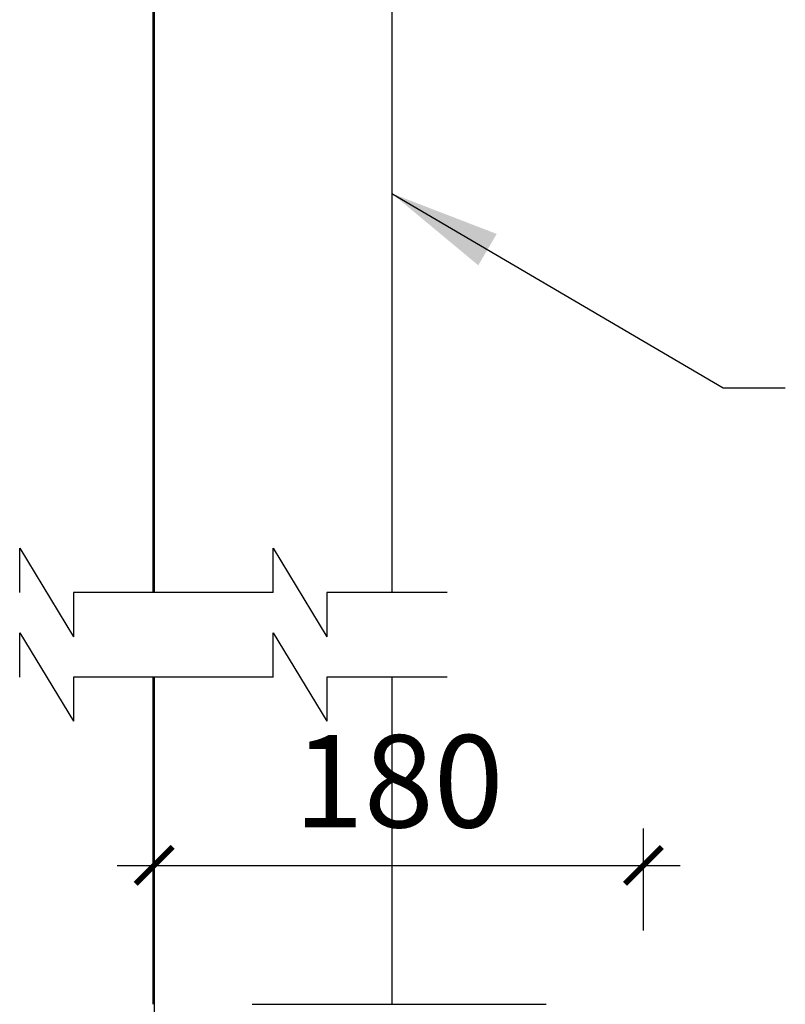
# Model space of a CAD drawing. Units: millimetres. Extents: x -65979 to 563533, y -720976 to -316128.
# Drawn here: x 488901 to 497195, y -565059 to -554395 of the extents above; entities that cross this region are included whole.
import ezdxf

# ---------------------------------------------------------------- set-up
doc = ezdxf.new("R2010")
doc.units = ezdxf.units.MM
doc.header["$LTSCALE"] = 75
doc.linetypes.add('HIDDEN2', pattern=[4.7625, 3.175, -1.5875])
doc.layers.get('0').update_dxf_attribs({"linetype": 'HIDDEN2'})
for name, color, linetype in [('DIEN', 11, 'Continuous'), ('dim', 135, 'Continuous'), ('SUPPORT1', 4, 'Continuous'), ('TRAY', 10, 'Continuous')]:
    doc.layers.add(name, color=color, linetype=linetype)
doc.styles.add('XS', font='vhelvcn.ttf', dxfattribs={"oblique": 10})
doc.dimstyles.new('DOT-500', dxfattribs={"dimscale": 400, "dimtxt": 2.5, "dimasz": 1, "dimexe": 1, "dimexo": 2, "dimgap": 1, "dimtad": 1, "dimdec": 0, "dimzin": 0, "dimdsep": 46, "dimtxsty": 'XS', "dimblk1": 'ARCHTICK', "dimblk2": 'ARCHTICK', "dimsah": 1, "dimcen": 1, "dimdle": 1, "dimclrd": 123, "dimclre": 123, "dimclrt": 3, "dimadec": 0, "dimazin": 0, "dimtfac": 1, "dimtdec": 0, "dimtix": 1, "dimtmove": 0, "dimatfit": 3, "dimfxl": 1, "dimtolj": 1, "dimtzin": 0, "dimarcsym": 0})

# ---------------------------------------------------------------- blocks, each defined once
blk = doc.blocks.new('_ArchTick')
at = {"color": 0, "const_width": 0.15}
blk.add_lwpolyline([(-0.5, -0.5), (0.5, 0.5)], dxfattribs=at)
blk = doc.blocks.new('*D78')
at = {"color": 123, "lineweight": -2, "ltscale": 50}
for p, q in [((490358, -564259), (490358, -563154)), ((495658, -564259), (495658, -563154)), ((489958, -563554), (496058, -563554))]:
    blk.add_line(p, q, dxfattribs=at)
at = {"layer": 'DEFPOINTS', "color": 0, "ltscale": 50}
for p in [(495658, -563554), (490358, -565059), (495658, -565059)]:
    blk.add_point(p, dxfattribs=at)
at = {"color": 123, "lineweight": -2, "ltscale": 50, "xscale": 400, "yscale": 400, "zscale": 400, "rotation": 180}
blk.add_blockref('_ArchTick', (490358, -563554), dxfattribs=at)
at = {"color": 123, "lineweight": -2, "ltscale": 50, "xscale": 400, "yscale": 400, "zscale": 400}
blk.add_blockref('_ArchTick', (495658, -563554), dxfattribs=at)
at = {"color": 3, "ltscale": 50, "insert": (493008, -562643), "char_height": 1000, "attachment_point": 5, "style": 'XS'}
blk.add_mtext('\\A1;180', dxfattribs=at)

msp = doc.modelspace()

# ---------------------------------------------------------------- linework, layer by layer
at = {"layer": 'DIEN', "ltscale": 400}
for p, q in [((490344.2018, -549896.819), (490344.2018, -560599.2864)), ((492933.912, -551956.8735), (492933.912, -560599.2864)), ((490344.2018, -561514.5517), (490344.2018, -565058.8199)), ((492933.912, -561514.5517), (492933.912, -565058.8199)), ((491419.4685, -565058.8199), (494605.757, -565058.8199))]:
    msp.add_line(p, q, dxfattribs=at)
at = {"layer": 'SUPPORT1'}
for p, q in [((490358.1591, -538684.042), (490358.1591, -560599.2864)), ((490358.1591, -561514.5517), (490358.1591, -593835.6685))]:
    msp.add_line(p, q, dxfattribs=at)
at = {"layer": 'TRAY', "color": 233}
for p, q in [((488900.9225, -560599.2864), (488900.9225, -560119.8996)), ((488900.9225, -560119.8996), (489483.8018, -561078.6733)), ((491645.9063, -560599.2864), (491645.9063, -560119.8996)), ((491645.9063, -560119.8996), (492228.7857, -561078.6733)), ((490785.5064, -560599.2864), (489483.8018, -560599.2864)), ((489483.8018, -560599.2864), (489483.8018, -561078.6733)), ((491645.9063, -560599.2864), (490344.2018, -560599.2864)), ((493530.4902, -560599.2864), (492228.7857, -560599.2864)), ((492228.7857, -560599.2864), (492228.7857, -561078.6733)), ((488900.9225, -561514.5517), (488900.9225, -561035.1648)), ((488900.9225, -561035.1648), (489483.8018, -561993.9385)), ((491645.9063, -561514.5517), (491645.9063, -561035.1648)), ((491645.9063, -561035.1648), (492228.7857, -561993.9385)), ((490785.5064, -561514.5517), (489483.8018, -561514.5517)), ((489483.8018, -561514.5517), (489483.8018, -561993.9385)), ((491645.9063, -561514.5517), (490344.2018, -561514.5517)), ((493530.4902, -561514.5517), (492228.7857, -561514.5517)), ((492228.7857, -561514.5517), (492228.7857, -561993.9385))]:
    msp.add_line(p, q, dxfattribs=at)

# ---------------------------------------------------------------- dimensions: what is measured, and where the dimension line sits
at = {"ltscale": 50}
dim = msp.add_linear_dim(base=(495658.1591, -563554.1181), p1=(490358.1591, -565058.8199), p2=(495658.1591, -565058.8199), text='180', dimstyle='DOT-500', dxfattribs=at)
dim.commit()
dim.dimension.update_dxf_attribs({"geometry": '*D78', "text_midpoint": (493008.1591, -562643.4515)})

# ---------------------------------------------------------------- leaders
at = {"layer": 'dim'}
msp.add_leader([(492933.912, -556278.08), (496522.867, -558383.3229), (497195.4652, -558382.8729)], dimstyle='DOT-500', override={"dimasz": 3, "dimtad": 0}, dxfattribs=at)

doc.saveas('drawing.dxf')
